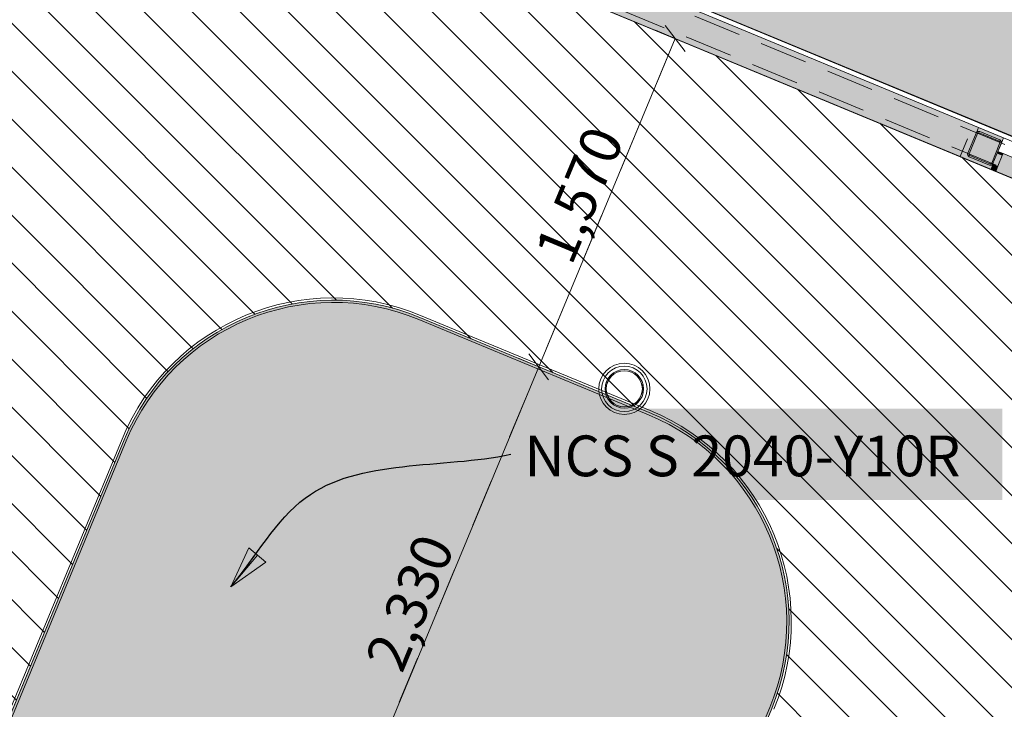
# Model space of a CAD drawing. Units: millimetres. Extents: x -53492 to 104827, y -2361 to 92849.
# Drawn here: x -3815 to 536, y 17367 to 20412 of the extents above; entities that cross this region are included whole.
import ezdxf

# ---------------------------------------------------------------- set-up
doc = ezdxf.new("R2010")
doc.units = ezdxf.units.MM
doc.header["$MEASUREMENT"] = 0
doc.linetypes.add('Dashed', pattern=[423.333333, 211.666667, -211.666667])
doc.linetypes.add('Hidden Line', pattern=[317.5, 211.666667, -105.833333])
for name, color, linetype in [('AR - POSTID', 7, 'Continuous'), ('AR - SEINAD - siseseinad', 7, 'Continuous'), ('AR - TALAD', 7, 'Continuous'), ('SA - RIPPLAED', 7, 'Continuous'), ('SA - VALGUSTID', 7, 'Continuous'), ('SA - VALGUSTID - mõõdud', 7, 'Continuous'), ('SA - VIIMISTLUS - sein 3D', 7, 'Continuous')]:
    doc.layers.add(name, color=color, linetype=linetype)
for name, color, linetype, lineweight, true_color in [('AR - POSTID_Pen_No__87', 7, 'Continuous', 9, 0x8a8a8a), ('AR - SEINAD - siseseinad_Pen_No__87', 7, 'Continuous', 9, 0x8a8a8a), ('AR - TALAD_Pen_No__87', 7, 'Continuous', 9, 0x8a8a8a), ('Archicad Windows_Pen_No__87', 7, 'Continuous', 9, 0x8a8a8a), ('SA - RIPPLAED_Pen_No__87', 7, 'Continuous', 9, 0x8a8a8a), ('SA - VALGUSTID - mõõdud_Pen_No__87', 7, 'Continuous', 9, 0x8a8a8a), ('SA - VALGUSTID_Pen_No__17', 7, 'Continuous', 18, 0xdcd214), ('SA - VIIMISTLUS - sein 3D_Pen_No__87', 7, 'Continuous', 9, 0x8a8a8a), ('SA - VIIMISTLUS - tähised LAGI_Pen_No__87', 7, 'Continuous', 9, 0x8a8a8a)]:
    doc.layers.add(name, color=color, linetype=linetype, lineweight=lineweight, true_color=true_color)
for name, color, linetype, lineweight in [('SA - RIPPLAED_Pen_No__229', 4, 'Continuous', 0), ('SA - VENTILATSIOON - plafoonid - sissepuhe_Pen_No__20', 1, 'Continuous', 13), ('SA - VIIMISTLUS - tähised LAGI_Pen_No__1', 255, 'Continuous', 13), ('SA - VIIMISTLUS - tähised LAGI_Pen_No__19', 255, 'Continuous', 0)]:
    doc.layers.add(name, color=color, linetype=linetype, lineweight=lineweight)
doc.styles.add('GENERATED_STYLE_1', font='txt')
doc.styles.add('GENERATED_STYLE_5', font='txt')
doc.dimstyles.new('GENERATED_STYLE__1', dxfattribs={"dimtxt": 179.999995, "dimasz": 95, "dimexe": 0.18, "dimexo": 300, "dimgap": 0, "dimtad": 1, "dimdec": 0, "dimzin": 0, "dimdsep": 46, "dimtxsty": 'GENERATED_STYLE_5', "dimblk": 'ARROWHEAD_2', "dimblk1": 'ARROWHEAD_2', "dimblk2": 'ARROWHEAD_2', "dimcen": 0.09, "dimclrd": 256, "dimclre": 256, "dimclrt": 256, "dimazin": 0, "dimtfac": 1, "dimtdec": 4, "dimtmove": 0, "dimatfit": 3, "dimfxl": 0, "dimtolj": 1, "dimtzin": 0, "dimarcsym": 0})
doc.dimstyles.new('GENERATED_STYLE__7', dxfattribs={"dimtxt": 0.18, "dimasz": 182.4, "dimexe": 0.18, "dimexo": 0.0625, "dimgap": 0, "dimtad": 0, "dimtih": 1, "dimtoh": 1, "dimdec": 4, "dimzin": 0, "dimdsep": 46, "dimcen": 0.09, "dimadec": 0, "dimazin": 0, "dimtfac": 1, "dimtdec": 4, "dimtmove": 0, "dimatfit": 3, "dimldrblk": 'ARROWHEAD_4', "dimfxl": 0, "dimtolj": 1, "dimtzin": 0, "dimarcsym": 0})
pattern_1 = [(0, (38.89, 0), (0, 132.78175), [55, -77.78175]), (90, (0, 38.89), (-132.78175, 0), [55, -77.78175]), (45, (0, 93.9), (-132.78175, 132.78175), [55, -132.78175]), (45, (93.9, 0), (-132.78175, 132.78175), [55, -132.78175]), (315, (0, 38.9), (132.78175, 132.78175), [55, -132.78175]), (315, (93.9, 132.78), (132.78175, 132.78175), [55, -132.78175])]

# ---------------------------------------------------------------- blocks, each defined once
blk = doc.blocks.new('Slab_17_1', base_point=(1885.5, 35386.9))
at = {"layer": 'SA - RIPPLAED_Pen_No__229', "linetype": 'Continuous', "lineweight": 0}
h = blk.add_hatch(dxfattribs=at)
h.set_pattern_fill('Circles_1_0001', color=4, style=0, pattern_type=2)
h.set_pattern_definition(pattern_1)
h.paths.add_polyline_path([(1885.5, 35386.9), (-3783.9, 21699.8), (2027.3, 19292.7), (5048.3, 26586), (5057.5, 26582.2, -0.009121), (5338.3, 27286.2, -0.318446), (7212.2, 28727.5), (7212.2, 28727.6), (12130.9, 28727.6), (12130.9, 28857.6, 0.238877), (11461.4, 29713.2), (11251.3, 29798), (11249.7, 29798.4), (11250.2, 29798.4), (4791.8, 32473.4), (6196.8, 35865.5), (8802.3, 42155.6), (8802.8, 42155.4, -0.014608), (8851.1, 42260.9), (8858.5, 42278.6), (8858.5, 42278.6, -0.00252), (8867.6, 42296.4), (8875.3, 42315, -0.135874), (9416.5, 43006.9), (9417.2, 43007.4, -0.003062), (9437.2, 43022.1), (9437.2, 43022.1), (9457.2, 43036.5, -0.032939), (9684.7, 43176.4), (9710.4, 43189.7, -0.001362), (9720.3, 43194.7, -0.060096), (10177.5, 43359.4), (10210.9, 43366.7, -0.002379), (10229.8, 43370.7, 0.006506), (10237.2, 43372.1, -0.00251), (10257.2, 43376, 0.002753), (10260.3, 43376.6, -0.054369), (10699, 43409.7), (11304.8, 43409.7), (16787.3, 43409.7), (26104.8, 43409.7), (26797, 43409.7, -0.065766), (27318, 43340), (27340.4, 43333.8, -0.001966), (27355.5, 43329.4), (27397.2, 43316.7, -0.002617), (27417.2, 43310.3), (27437.2, 43303.7, -0.017599), (27569.3, 43253.7), (27718.5, 43176.8), (27849.9, 43109.1, -0.055135), (28197.2, 42837), (28197.2, 42837.1), (28217.2, 42817.1, -0.003562), (28237.2, 42796.7), (28257.2, 42775.6, -0.073257), (28590.8, 42295.3), (28601, 42274.3, -0.002845), (28610.8, 42253.7), (28620.3, 42233.3, -0.008156), (28646.4, 42173.2), (32667.4, 32473.4), (29560.6, 31186.5), (26015, 29716.9, 0.242802), (25330.9, 28857.6), (25330.9, 28742.6), (25730.9, 28742.6), (25730.9, 28722.6), (32367.9, 28722.2, -0.299157), (35316, 26719.4), (35510, 26251), (35510, 26251), (35815.9, 25512.4), (40393.7, 27408.6), (41317.6, 27791.3), (40207.8, 30470.6), (39633.8, 31856.4), (38668.4, 31456.5), (32820.6, 45561.1, -0.272631), (33274.1, 48787.7), (36339.8, 52625.7), (34779.3, 53867, -0.485079), (30034.1, 52209.5), (29904.3, 52292.2), (29904.1, 52292), (28723.4, 53044.3), (28723.5, 53044.4), (18226.7, 59731.7), (17796.4, 59056.3), (17795.5, 59055), (17747.6, 58979.8), (17741.7, 58972.3, -0.282024), (13000.6, 56776.5, -0.080442), (11462.8, 57212.9), (11421.6, 57227.8), (11346.7, 57269, -0.016192), (11061.8, 57422.9), (9269.2, 53095), (9264.6, 53097, -0.466308), (5988.8, 52060.7), (0.5, 55875.7), (-1348.2, 53758.8), (376.4, 52654.2), (2565.2, 51265.7), (1611.5, 49768.7), (6453.7, 46683.9), (6491.1, 46774.2, 0.363975), (5775.9, 49042.4), (3635, 50406.3), (3715.6, 50532.9), (5854.6, 49170.2, -0.363969), (6627.7, 46718), (6580.2, 46603.3), (5937, 45050.5), (2721.8, 37405.8), (2042.7, 37687), (1206.5, 35668.2)])
h.paths.add_polyline_path([(11329.6, 44357.6), (11329.6, 50557.6, -0.368541), (13529.6, 52757.6), (23929.6, 52557.6, -0.384416), (25921.9, 50757.5), (26129.6, 44357.6), (18268.3, 44357.6), (12218.7, 44357.7)], flags=0)
h.paths.add_polyline_path([(26429.6, 44356.5), (26229.6, 44357.2), (26429.6, 44357.2)], flags=0)
at = {"layer": 'SA - RIPPLAED_Pen_No__87', "color": 252, "linetype": 'Continuous', "lineweight": 9, "true_color": 0x8a8a8a, "flags": 128}
blk.add_lwpolyline([(1885.5, 35386.9), (-3783.9, 21699.8), (2027.3, 19292.7), (5048.3, 26586), (5057.5, 26582.2, -0.009121), (5338.3, 27286.2, -0.318446)], format="xyb", dxfattribs=at)
blk = doc.blocks.new('Slab_21_1', base_point=(-3353.3, 18555.8))
at = {"layer": 'SA - RIPPLAED_Pen_No__229', "linetype": 'Continuous', "lineweight": 0}
h = blk.add_hatch(dxfattribs=at)
h.set_pattern_fill('Circles_1_0001', color=4, style=0, pattern_type=2)
h.set_pattern_definition(pattern_1)
h.paths.add_polyline_path([(-3353.3, 18555.8), (-5099.1, 14343.5, -0.414096), (-3792.7, 14884.3), (-2776.4, 14463.4, -0.41406), (-2235.2, 13156.9), (-491.2, 17370.3, 0.414152), (-1032.5, 18676.7), (-2046.8, 19096.9, 0.414155)])
at = {"layer": 'SA - RIPPLAED_Pen_No__87', "color": 252, "linetype": 'Continuous', "lineweight": 9, "true_color": 0x8a8a8a, "flags": 128}
blk.add_lwpolyline([(-3353.3, 18555.8), (-5099.1, 14343.5, -0.414096), (-3792.7, 14884.3), (-2776.4, 14463.4, -0.41406), (-2235.2, 13156.9), (-491.2, 17370.3, 0.414152), (-1032.5, 18676.7), (-2046.8, 19096.9, 0.414155)], format="xyb", close=True, dxfattribs=at)
blk = doc.blocks.new('Variable Window 26[5]_1')
at = {"layer": 'Archicad Windows_Pen_No__87', "linetype": 'Continuous', "lineweight": 0, "true_color": 0x000000}
for points in [[(485.3, 19774.5), (508.4, 19765), (527.6, 19811.2), (504.5, 19820.7)], [(485.3, 19774.5), (508.4, 19765), (527.6, 19811.2), (504.5, 19820.7)], [(504.5, 19820.7), (527.6, 19811.2), (531.4, 19820.4), (508.3, 19830)], [(504.5, 19820.7), (527.6, 19811.2), (531.4, 19820.4), (508.3, 19830)], [(480.5, 19763), (475.8, 19751.4), (498.9, 19741.9), (503.6, 19753.4)], [(480.5, 19763), (475.8, 19751.4), (498.9, 19741.9), (503.6, 19753.4)], [(480.5, 19763), (503.6, 19753.4), (508.4, 19765), (485.3, 19774.5)], [(480.5, 19763), (503.6, 19753.4), (508.4, 19765), (485.3, 19774.5)], [(1977.1, 19210.7), (1958, 19164.5), (1971.9, 19158.8), (1991, 19205)], [(1977.1, 19210.7), (1958, 19164.5), (1971.9, 19158.8), (1991, 19205)], [(1977.1, 19210.7), (1991, 19205), (1994.8, 19214.2), (1981, 19220)], [(1977.1, 19210.7), (1991, 19205), (1994.8, 19214.2), (1981, 19220)], [(1953.2, 19153), (1948.4, 19141.4), (1962.3, 19135.7), (1967.1, 19147.2)], [(1953.2, 19153), (1948.4, 19141.4), (1962.3, 19135.7), (1967.1, 19147.2)], [(1958, 19164.5), (1953.2, 19153), (1967.1, 19147.2), (1971.9, 19158.8)], [(1958, 19164.5), (1953.2, 19153), (1967.1, 19147.2), (1971.9, 19158.8)]]:
    blk.add_hatch(color=18, dxfattribs=at).paths.add_polyline_path(points)
at = {"layer": 'Archicad Windows_Pen_No__87', "linetype": 'Continuous', "lineweight": 0, "true_color": 0xffffff}
blk.add_hatch(color=7, dxfattribs=at).paths.add_polyline_path([(531.4, 19820.4), (498.9, 19741.9), (1948.4, 19141.4), (1981, 19220)])
at = {"layer": 'Archicad Windows_Pen_No__87', "color": 252, "linetype": 'Continuous', "lineweight": 9, "true_color": 0x8a8a8a}
for p, q in [((528.4, 19878.5), (533.2, 19890)), ((528.4, 19878.5), (533.2, 19890)), ((508.3, 19830), (523.6, 19866.9)), ((508.3, 19830), (523.6, 19866.9)), ((523.6, 19866.9), (528.4, 19878.5)), ((523.6, 19866.9), (528.4, 19878.5)), ((531.4, 19820.4), (508.3, 19830)), ((531.4, 19820.4), (508.3, 19830)), ((508.4, 19765), (527.6, 19811.2)), ((508.4, 19765), (527.6, 19811.2)), ((527.6, 19811.2), (531.4, 19820.4)), ((527.6, 19811.2), (531.4, 19820.4)), ((1981, 19220), (531.4, 19820.4)), ((503.6, 19753.4), (508.4, 19765)), ((503.6, 19753.4), (508.4, 19765)), ((475.8, 19751.4), (498.9, 19741.9)), ((475.8, 19751.4), (498.9, 19741.9)), ((498.9, 19741.9), (503.6, 19753.4)), ((498.9, 19741.9), (503.6, 19753.4)), ((1948.4, 19141.4), (498.9, 19741.9)), ((1977.1, 19210.7), (1958, 19164.5)), ((1977.1, 19210.7), (1958, 19164.5)), ((1981, 19220), (1977.1, 19210.7)), ((1981, 19220), (1977.1, 19210.7)), ((1994.8, 19214.2), (1981, 19220)), ((1994.8, 19214.2), (1981, 19220)), ((1953.2, 19153), (1948.4, 19141.4)), ((1953.2, 19153), (1948.4, 19141.4)), ((1958, 19164.5), (1953.2, 19153)), ((1958, 19164.5), (1953.2, 19153)), ((1948.4, 19141.4), (1962.3, 19135.7)), ((1948.4, 19141.4), (1962.3, 19135.7))]:
    blk.add_line(p, q, dxfattribs=at)
blk = doc.blocks.new('Wall_17_1', base_point=(-3976.3, 21757.9))
at = {"layer": 'AR - SEINAD - siseseinad', "linetype": 'Continuous', "lineweight": 0, "true_color": 0xffffff}
blk.add_hatch(color=7, dxfattribs=at).paths.add_polyline_path([(-3754.6, 21666), (-3779.4, 21606), (-3756.3, 21596.4), (-3788.9, 21517.9), (342, 19806.9), (374.5, 19885.4), (397.6, 19875.8), (422.4, 19935.9)])
at = {"layer": 'AR - SEINAD - siseseinad', "linetype": 'Continuous', "lineweight": 0, "true_color": 0x000000}
for points in [[(422.4, 19935.9), (417.7, 19924.3), (528.4, 19878.5), (533.2, 19890)], [(417.5, 19908.7), (399.1, 19864.3), (498.9, 19823), (517.3, 19867.4), (517.3, 19869.5), (419, 19910.2)], [(412.9, 19912.8), (412.3, 19911.3), (413.5, 19912.5)], [(412.9, 19912.8), (413.5, 19912.5), (418.5, 19917.5), (427.6, 19917.5), (516.3, 19880.8), (522.8, 19874.3), (522.8, 19867.2), (523.6, 19866.9), (528.4, 19878.5), (417.7, 19924.3)], [(419, 19910.2), (517.3, 19869.5), (517.3, 19872), (514, 19875.2), (425.4, 19912), (420.8, 19912)], [(342, 19806.9), (365, 19797.3), (369.8, 19808.8), (358.3, 19813.6), (386, 19880.6), (374.5, 19885.4)], [(358.3, 19813.6), (369.8, 19808.8), (374.6, 19820.4), (397.6, 19875.8), (386, 19880.6)], [(399.1, 19864.3), (380.8, 19820), (380.8, 19817.8), (479, 19777.1), (480.6, 19778.7), (498.9, 19823)], [(523.6, 19866.9), (522.8, 19867.2), (522.8, 19865.1)], [(369.8, 19808.8), (365, 19797.3), (475.8, 19751.4), (480.5, 19763)], [(374.6, 19820.4), (369.8, 19808.8), (480.5, 19763), (485.3, 19774.5), (484.6, 19774.8), (479.6, 19769.9), (470.4, 19769.9), (381.7, 19806.6), (375.2, 19813.1), (375.2, 19820.1)], [(375.2, 19821.9), (374.6, 19820.4), (375.2, 19820.1)], [(479, 19777.1), (380.8, 19817.8), (380.8, 19815.4), (384, 19812.2), (472.7, 19775.4), (477.3, 19775.4)], [(484.6, 19774.8), (485.3, 19774.5), (486.1, 19776.4)]]:
    blk.add_hatch(color=18, dxfattribs=at).paths.add_polyline_path(points)
at = {"layer": 'AR - SEINAD - siseseinad_Pen_No__87', "color": 252, "linetype": 'Continuous', "lineweight": 9, "true_color": 0x8a8a8a}
for p, q in [((422.4, 19935.9), (-3750, 21664.1)), ((-3788.9, 21517.9), (342, 19806.9)), ((422.4, 19935.9), (417.7, 19924.3)), ((412.9, 19912.8), (397.6, 19875.8)), ((417.7, 19924.3), (412.9, 19912.8)), ((2028.9, 19270.4), (533.2, 19890)), ((374.5, 19885.4), (342, 19806.9)), ((365, 19797.3), (342, 19806.9)), ((475.8, 19751.4), (1971.5, 19131.9))]:
    blk.add_line(p, q, dxfattribs=at)
at = {"layer": 'AR - SEINAD - siseseinad_Pen_No__87', "color": 252, "linetype": 'Continuous', "lineweight": 9, "true_color": 0x8a8a8a, "flags": 128}
for points in [[(533.2, 19890), (422.4, 19935.9)], [(365, 19797.3), (475.8, 19751.4)]]:
    blk.add_lwpolyline(points, dxfattribs=at)
at = {"layer": 'Archicad Windows_Pen_No__87', "color": 252, "linetype": 'Continuous', "lineweight": 9, "true_color": 0x8a8a8a}
blk.add_blockref('Variable Window 26[5]_1', (0, 0), dxfattribs=at)
blk = doc.blocks.new('Wall_328_1', base_point=(1962.3, 19135.7))
at = {"layer": 'SA - VIIMISTLUS - sein 3D', "linetype": 'Continuous', "lineweight": 0, "true_color": 0xffffff}
blk.add_hatch(color=7, dxfattribs=at).paths.add_polyline_path([(-3807.4, 21525.5), (-3807.7, 21524.6), (1971.2, 19130.9), (1971.5, 19131.9)])
at = {"layer": 'SA - VIIMISTLUS - sein 3D_Pen_No__87', "color": 252, "linetype": 'Continuous', "lineweight": 9, "true_color": 0x8a8a8a}
for p, q in [((1961.4, 19136.1), (-3807.4, 21525.5)), ((-3806.8, 21524.2), (1961, 19135.2))]:
    blk.add_line(p, q, dxfattribs=at)
blk = doc.blocks.new('Wall_734_1', base_point=(-3742.3, 21682.6))
at = {"layer": 'SA - VIIMISTLUS - sein 3D', "linetype": 'Continuous', "lineweight": 0, "true_color": 0xffffff}
blk.add_hatch(color=7, dxfattribs=at).paths.add_polyline_path([(-3742.3, 21682.6), (2036.6, 19288.9), (2037, 19289.8), (-3741.9, 21683.5)])
at = {"layer": 'SA - VIIMISTLUS - sein 3D_Pen_No__87', "color": 252, "linetype": 'Continuous', "lineweight": 9, "true_color": 0x8a8a8a}
for p, q in [((-3741.4, 21682.2), (2027.3, 19292.7)), ((2026.8, 19294), (-3741, 21683.1))]:
    blk.add_line(p, q, dxfattribs=at)
blk = doc.blocks.new('Beam_4_1', base_point=(-4110.4, 8629.9))
at = {"layer": 'SA - VALGUSTID_Pen_No__17', "color": 52, "linetype": 'Continuous', "lineweight": 18, "true_color": 0xdcd214}
blk.add_line((-4119.7, 8633.7), (-500.5, 17374.2), dxfattribs=at)
blk = doc.blocks.new('Beam_5_1', base_point=(-491.2, 17370.3))
at = {"layer": 'SA - VALGUSTID_Pen_No__17', "color": 52, "linetype": 'Continuous', "lineweight": 18, "true_color": 0xdcd214}
for radius in [1010, 990]:
    blk.add_arc((-1415.2, 17752.8), radius, 337.5121, 67.5, dxfattribs=at)
blk = doc.blocks.new('Beam_6_1', base_point=(-1032.5, 18676.7))
at = {"layer": 'SA - VALGUSTID_Pen_No__17', "color": 52, "linetype": 'Continuous', "lineweight": 18, "true_color": 0xdcd214}
for p, q in [((-1028.7, 18686), (-2043, 19106.1)), ((-1036.3, 18667.5), (-2050.6, 19087.6))]:
    blk.add_line(p, q, dxfattribs=at)
blk = doc.blocks.new('Beam_7_1', base_point=(-2046.8, 19096.9))
at = {"layer": 'SA - VALGUSTID_Pen_No__17', "color": 52, "linetype": 'Continuous', "lineweight": 18, "true_color": 0xdcd214}
for radius, end in [(1010, 157.4886), (990, 157.4885)]:
    blk.add_arc((-2429.5, 18173), radius, 67.5, end, dxfattribs=at)
blk = doc.blocks.new('Beam_8_1', base_point=(-3353.3, 18555.8))
at = {"layer": 'SA - VALGUSTID_Pen_No__17', "color": 52, "linetype": 'Continuous', "lineweight": 18, "true_color": 0xdcd214}
for p, q in [((-3362.5, 18559.7), (-6983.6, 9820)), ((-3344.1, 18552), (-6965.1, 9812.3))]:
    blk.add_line(p, q, dxfattribs=at)
blk = doc.blocks.new('Beam_100_1', base_point=(-3783.3, 21596.8))
at = {"layer": 'AR - TALAD_Pen_No__87', "color": 252, "linetype": 'Hidden Line', "lineweight": 9, "true_color": 0x8a8a8a}
for p, q in [((-3764.1, 21642.9), (2019.4, 19247.3)), ((-3802.4, 21550.6), (1981.1, 19155))]:
    blk.add_line(p, q, dxfattribs=at)
blk = doc.blocks.new('*D6239')
at = {"layer": 'SA - VALGUSTID - mõõdud_Pen_No__87', "color": 252, "linetype": 'Continuous', "lineweight": 9, "true_color": 0x8a8a8a}
for p, q in [((-1564.8, 18936.3), (-1477.2, 18821.7)), ((-2416, 16727.8), (-1521, 18879)), ((-2416, 16727.8), (-2502.5, 16763.8)), ((-2459.8, 16785.1), (-2372.1, 16670.4)), ((-5308.3, 9775.5), (-2416, 16727.8))]:
    blk.add_line(p, q, dxfattribs=at)
at = {"layer": 'SA - VALGUSTID - mõõdud_Pen_No__87', "color": 252, "lineweight": 9, "true_color": 0x8a8a8a, "insert": (-2125.3, 17520.2), "char_height": 180, "attachment_point": 7, "rotation": 67.4117, "style": 'GENERATED_STYLE_5'}
blk.add_mtext('\\A1;{\\pql;\\fOpen Sans|b0|i0|c0|p0;\\W1.000000;2,330}', dxfattribs=at)
blk = doc.blocks.new('ARROWHEAD_2')
at = {"color": 0, "linetype": 'Continuous', "lineweight": 0}
for p, q in [((-0.378, -0.655), (0.378, 0.655)), ((0, 0), (-1, 0))]:
    blk.add_line(p, q, dxfattribs=at)
blk = doc.blocks.new('*D6240')
at = {"layer": 'SA - VALGUSTID - mõõdud_Pen_No__87', "color": 252, "linetype": 'Continuous', "lineweight": 9, "true_color": 0x8a8a8a}
for p, q in [((-917.9, 20328.7), (-1004.5, 20364.7)), ((-874.1, 20271.4), (-961.8, 20386)), ((-1521, 18879), (-917.9, 20328.7)), ((-1564.8, 18936.3), (-1477.2, 18821.7)), ((-1521, 18879), (-1607.6, 18915)), ((-2416, 16727.8), (-1521, 18879))]:
    blk.add_line(p, q, dxfattribs=at)
at = {"layer": 'SA - VALGUSTID - mõõdud_Pen_No__87', "color": 252, "lineweight": 9, "true_color": 0x8a8a8a, "insert": (-1376.3, 19320.6), "char_height": 180, "attachment_point": 7, "rotation": 67.4117, "style": 'GENERATED_STYLE_5'}
blk.add_mtext('\\A1;{\\pql;\\fOpen Sans|b0|i0|c0|p0;\\W1.000000;1,570}', dxfattribs=at)
blk = doc.blocks.new('ARROWHEAD_4')
at = {"color": 0, "linetype": 'Continuous', "lineweight": 0}
blk.add_line((0, 0), (-1, 0), dxfattribs=at)
at = {"color": 0, "linetype": 'Continuous', "lineweight": 0, "flags": 128}
blk.add_lwpolyline([(-1, 0.2679), (0, 0), (-1, -0.2679)], close=True, dxfattribs=at)
blk = doc.blocks.new('Slab_2106_1', base_point=(-9406, 8009.2))
at = {"layer": 'SA - RIPPLAED_Pen_No__229', "linetype": 'Continuous', "lineweight": 0}
h = blk.add_hatch(dxfattribs=at)
h.set_pattern_fill('__ÜLDINE___Ripplaed_0001', color=4, style=0, pattern_type=2)
h.set_pattern_definition([(135, (0, 0), (106.066, 106.066), [])])
h.paths.add_polyline_path([(-9406, 8009.2), (-3636.4, 5619.3), (1962.3, 19135.7), (-3807.4, 21525.5)])
h.paths.add_polyline_path([(-6433.8, 8509.9, -0.414214), (-6974.3, 9816.1), (-3353.3, 18555.8, -0.414155), (-2046.8, 19096.9), (-1032.5, 18676.7, -0.414152), (-491.2, 17370.3), (-4110.4, 8629.9, -0.414214), (-5416.2, 8088.3)], flags=0)
at = {"layer": 'SA - RIPPLAED_Pen_No__87', "color": 252, "linetype": 'Continuous', "lineweight": 9, "true_color": 0x8a8a8a, "flags": 128}
blk.add_lwpolyline([(-9406, 8009.2), (-3807.4, 21525.5), (1962.3, 19135.7), (-3636.4, 5619.3)], close=True, dxfattribs=at)
blk.add_lwpolyline([(-6433.8, 8509.9), (-5416.2, 8088.3, 0.414214), (-4110.4, 8629.9), (-491.2, 17370.3, 0.414152), (-1032.5, 18676.7), (-2046.8, 19096.9, 0.414155), (-3353.3, 18555.8), (-6974.3, 9816.1, 0.414214)], format="xyb", close=True, dxfattribs=at)
blk = doc.blocks.new('Column_31_1', base_point=(449, 19843.7))
at = {"layer": 'AR - POSTID', "linetype": 'Continuous', "lineweight": 0, "true_color": 0x000000}
h = blk.add_hatch(color=18, dxfattribs=at)
h.paths.add_polyline_path([(381.7, 19806.6), (470.4, 19769.9, 0.414214), (486.1, 19776.4), (522.8, 19865.1, 0.414214), (516.3, 19880.8), (427.6, 19917.5, 0.414214), (412, 19911), (375.2, 19822.3, 0.414214)])
h.paths.add_polyline_path([(472.7, 19775.4), (384, 19812.2, -0.414214), (380.8, 19820), (417.5, 19908.7, -0.414214), (425.4, 19912), (514, 19875.2, -0.414214), (517.3, 19867.4), (480.6, 19778.7, -0.414214)], flags=0)
at = {"layer": 'AR - POSTID_Pen_No__87', "color": 252, "linetype": 'Continuous', "lineweight": 9, "true_color": 0x8a8a8a, "flags": 128}
for points in [[(381.7, 19806.6), (470.4, 19769.9, 0.414214), (486.1, 19776.4), (522.8, 19865.1, 0.414214), (516.3, 19880.8), (427.6, 19917.5, 0.414214), (412, 19911), (375.2, 19822.3, 0.414214)], [(472.7, 19775.4), (384, 19812.2, -0.414214), (380.8, 19820), (417.5, 19908.7, -0.414214), (425.4, 19912), (514, 19875.2, -0.414214), (517.3, 19867.4), (480.6, 19778.7, -0.414214)]]:
    blk.add_lwpolyline(points, format="xyb", close=True, dxfattribs=at)

msp = doc.modelspace()

# ---------------------------------------------------------------- hatches: boundary and pattern name
at = {"layer": 'SA - VIIMISTLUS - tähised LAGI_Pen_No__19', "linetype": 'Continuous', "lineweight": 0}
msp.add_hatch(color=255, dxfattribs=at).paths.add_polyline_path([(-1613.9, 18694.7), (527.9, 18694.7), (527.9, 18290.5), (-1613.9, 18290.5)])

# ---------------------------------------------------------------- linework, layer by layer
at = {"layer": 'SA - VALGUSTID - mõõdud_Pen_No__87', "color": 252, "linetype": 'Dashed', "lineweight": 9, "true_color": 0x8a8a8a}
msp.add_line((-917.9, 20328.7), (-6537.4, 6821), dxfattribs=at)
at = {"layer": 'SA - VENTILATSIOON - plafoonid - sissepuhe_Pen_No__20', "color": 1, "linetype": 'Continuous', "lineweight": 13}
for radius, start, end in [(113, 0, 180), (100.5, 0, 180), (85.2, 0, 180), (85.2, 0, 180), (85.2, 0, 180), (80, 0, 180), (80, 0, 180), (80, 0, 180), (80, 0, 180), (80, 0, 180), (79.8, 0, 180), (79.8, 0, 180), (113, 180, 0), (100.5, 180, 0), (85.2, 180, 0), (85.2, 180, 0), (85.2, 180, 0), (80, 180, 0), (80, 180, 0), (80, 180, 0), (80, 180, 0), (80, 180, 0), (79.8, 180, 0), (79.8, 180, 0)]:
    msp.add_arc((-1142.9, 18781.4), radius, start, end, dxfattribs=at)

# ---------------------------------------------------------------- block references
at = {"layer": 'AR - POSTID', "color": 252, "lineweight": 9, "true_color": 0x8a8a8a}
msp.add_blockref('Column_31_1', (449, 19843.7), dxfattribs=at)
at = {"layer": 'AR - SEINAD - siseseinad', "color": 252, "lineweight": 9, "true_color": 0x8a8a8a}
msp.add_blockref('Wall_17_1', (-3976.3, 21757.9), dxfattribs=at)
at = {"layer": 'AR - TALAD', "color": 252, "lineweight": 9, "true_color": 0x8a8a8a}
msp.add_blockref('Beam_100_1', (-3783.3, 21596.8), dxfattribs=at)
at = {"layer": 'SA - RIPPLAED', "color": 252, "linetype": 'Continuous', "lineweight": 9, "true_color": 0x8a8a8a}
for name, p in [('Slab_17_1', (1885.5, 35386.9)), ('Slab_2106_1', (-9406, 8009.2)), ('Slab_21_1', (-3353.3, 18555.8))]:
    msp.add_blockref(name, p, dxfattribs=at)
at = {"layer": 'SA - VALGUSTID', "color": 52, "lineweight": 18, "true_color": 0xdcd214}
for name, p in [('Beam_7_1', (-2046.8, 19096.9)), ('Beam_6_1', (-1032.5, 18676.7)), ('Beam_5_1', (-491.2, 17370.3)), ('Beam_8_1', (-3353.3, 18555.8)), ('Beam_4_1', (-4110.4, 8629.9))]:
    msp.add_blockref(name, p, dxfattribs=at)
at = {"layer": 'SA - VIIMISTLUS - sein 3D', "color": 252, "lineweight": 9, "true_color": 0x8a8a8a}
for name, p in [('Wall_734_1', (-3742.3, 21682.6)), ('Wall_328_1', (1962.3, 19135.7))]:
    msp.add_blockref(name, p, dxfattribs=at)

# ---------------------------------------------------------------- texts
at = {"layer": 'SA - VIIMISTLUS - tähised LAGI_Pen_No__1', "color": 255, "linetype": 'Continuous', "lineweight": 13, "insert": (-1583.9, 18485.5), "char_height": 180, "attachment_point": 4, "style": 'GENERATED_STYLE_1'}
msp.add_mtext('\\A1;{\\pql;\\fOpen Sans|b0|i0|c0|p0;\\W1.000000;NCS S 2040-Y10R\\fOpen Sans|b0|i0|c0|p0;\\W1.000000; }', dxfattribs=at)

# ---------------------------------------------------------------- dimensions: what is measured, and where the dimension line sits
at = {"layer": 'SA - VALGUSTID - mõõdud', "color": 252, "linetype": 'Continuous', "lineweight": 9, "true_color": 0x8a8a8a}
for base, p1, p2, picture, middle in [((-917.9, 20328.7), (-1539.7, 18886.8), (-917.9, 20328.7), '*D6240', (-1343.6, 19633.6)), ((-1521, 18879), (-2431.2, 16734.1), (-1539.7, 18886.8), '*D6239', (-2092.6, 17833.1))]:
    dim = msp.add_linear_dim(base=base, p1=p1, p2=p2, angle=67.4117, dimstyle='GENERATED_STYLE__1', dxfattribs=at)
    dim.commit()
    dim.dimension.update_dxf_attribs({"geometry": picture, "text_midpoint": middle, "dimtype": 160, "text_rotation": 67.4117})

# ---------------------------------------------------------------- leaders
at = {"layer": 'SA - VIIMISTLUS - tähised LAGI_Pen_No__87', "color": 252, "linetype": 'Continuous', "lineweight": 9, "true_color": 0x8a8a8a, "path_type": 1, "annotation_type": 0, "has_hookline": 1, "hookline_direction": 0, "text_width": 1963.6}
msp.add_leader([(-2881.4, 17907.9), (-2552.7, 18299.5), (-1643.9, 18492.6)], dimstyle='GENERATED_STYLE__7', dxfattribs=at)

doc.saveas('drawing.dxf')
